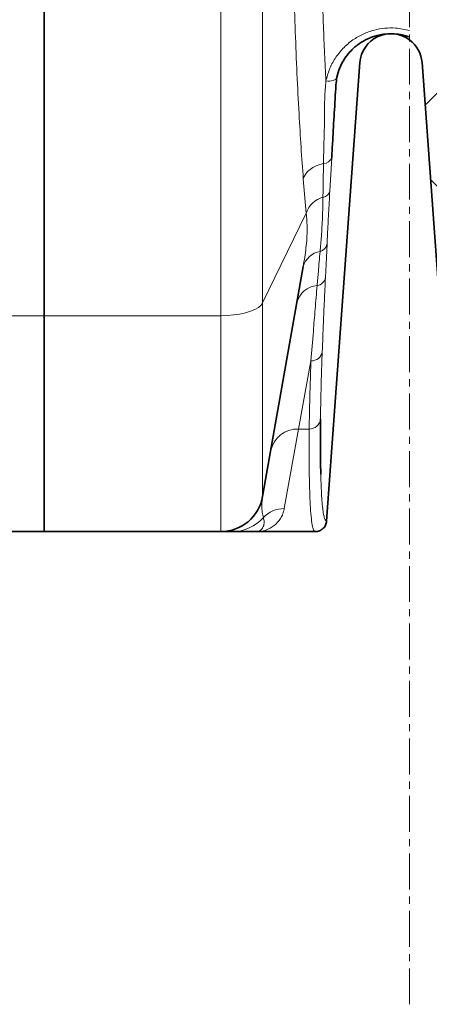
# Model space of a CAD drawing. Units: millimetres. Extents: x 2426 to 10715, y 3232 to 9344.
# Drawn here: x 5333 to 5477, y 6028 to 6376 of the extents above; entities that cross this region are included whole.
import ezdxf

# ---------------------------------------------------------------- set-up
doc = ezdxf.new("R2010")
doc.units = ezdxf.units.MM
doc.linetypes.add('CENTERX2', pattern=[20.32, 12.7, -2.54, 2.54, -2.54])
pattern_1 = [(45, (1691.92, 1394.12), (-44.9013, 44.9013), []), (135, (1691.92, 1394.12), (-44.9013, -44.9013), [])]

msp = doc.modelspace()

# ---------------------------------------------------------------- hatches: boundary and pattern name
at = {"linetype": 'Continuous', "lineweight": 18}
h = msp.add_hatch(dxfattribs=at)
h.set_pattern_fill('ANSI37', scale=20, style=0)
h.set_pattern_definition(pattern_1)
edge = h.paths.add_edge_path(flags=0)
edge.add_line((5470.35, 6614.06), (5470.35, 6600.42))
edge.add_arc((5463.79, 6584.74), 17, 0, 67.296, ccw=False)
edge.add_spline(control_points=[(5480.79, 6584.74), (5480.79, 6569.65), (5480.79, 6554.73), (5480.79, 6539.74)], knot_values=[0, 0, 0, 0, 0.094655, 0.094655, 0.094655, 0.094655], weights=[1, 1, 1, 1], degree=3, periodic=0)
edge.add_spline(control_points=[(5480.79, 6539.74), (5480.79, 6539.28), (5480.79, 6523.38), (5480.79, 6493.33), (5480.79, 6463.74), (5480.79, 6449.74)], knot_values=[0, 0, 0, 0, 0.002888, 0.100431, 0.188764, 0.188764, 0.188764, 0.188764], weights=[1, 1, 1, 1, 1, 1], degree=3, periodic=0)
edge.add_spline(control_points=[(5480.79, 6449.74), (5480.79, 6448.28), (5480.79, 6431.36), (5480.79, 6414.54), (5480.79, 6398.71), (5480.78, 6398.17), (5480.7, 6397.11), (5480.5, 6395.8), (5480.12, 6394.28), (5479.43, 6392.31), (5478.24, 6389.95), (5476.27, 6387.37), (5473.76, 6385.13), (5471.66, 6383.9), (5470.47, 6383.38), (5470.35, 6383.33)], knot_values=[0, 0, 0, 0, 0.00921, 0.106753, 0.106753, 0.108469, 0.110185, 0.113617, 0.117049, 0.120481, 0.127346, 0.13421, 0.141074, 0.147938, 0.148698, 0.148698, 0.148698, 0.148698], weights=[1, 1, 1, 1, 1, 1, 1, 1, 1, 1, 1, 1, 1, 1, 1, 1], degree=3, periodic=0)
edge.add_line((5470.35, 6383.33), (5470.35, 6368.57))
edge.add_arc((5463.79, 6359.74), 11, 4.1497, 53.3805, ccw=False)
edge.add_line((5474.76, 6360.53), (5486.52, 6198.45))
edge.add_spline(control_points=[(5486.52, 6198.45), (5486.54, 6198.25), (5486.57, 6198.05), (5486.61, 6197.86), (5486.71, 6197.42), (5486.88, 6197), (5487.12, 6196.62), (5487.36, 6196.24), (5487.66, 6195.89), (5488.01, 6195.61), (5488.36, 6195.33), (5488.77, 6195.11), (5489.19, 6194.96), (5489.61, 6194.82), (5490.07, 6194.74), (5490.51, 6194.74)], knot_values=[0, 0, 0, 0, 0.000594, 0.000594, 0.000594, 0.001953, 0.001953, 0.001953, 0.003312, 0.003312, 0.003312, 0.004671, 0.004671, 0.004671, 0.00603, 0.00603, 0.00603, 0.00603], weights=[1, 1, 1, 1, 1, 1, 1, 1, 1, 1, 1, 1, 1, 1, 1, 1], degree=3, periodic=0)
edge.add_line((5490.51, 6194.74), (5511.29, 6194.74))
edge.add_line((5511.29, 6194.74), (5586.29, 6194.74))
edge.add_line((5586.29, 6194.74), (5586.29, 6204.74))
edge.add_line((5586.29, 6204.74), (5511.29, 6204.74))
edge.add_line((5511.29, 6204.74), (5496.1, 6204.74))
edge.add_spline(control_points=[(5496.1, 6204.74), (5492.31, 6256.91), (5488.52, 6309.08), (5484.74, 6361.26)], knot_values=[0, 0, 0, 0, 1, 1, 1, 1], weights=[1, 1, 1, 1], degree=3, periodic=0)
edge.add_spline(control_points=[(5484.74, 6361.26), (5484.33, 6366.86), (5481.7, 6372.07), (5477.42, 6375.72)], knot_values=[0, 0, 0, 0, 1, 1, 1, 1], weights=[1, 1, 1, 1], degree=3, periodic=0)
edge.add_spline(control_points=[(5477.42, 6375.72), (5477.65, 6375.86), (5477.89, 6376), (5478.12, 6376.14), (5480.7, 6377.78), (5483.03, 6379.88), (5484.93, 6382.28), (5486.82, 6384.68), (5488.33, 6387.43), (5489.32, 6390.32), (5491.23, 6395.86), (5490.79, 6401.98), (5490.79, 6407.83), (5490.79, 6419.51), (5490.79, 6431.19), (5490.79, 6442.86), (5490.79, 6445.14), (5490.79, 6447.42), (5490.79, 6449.7)], knot_values=[0.007639, 0.007639, 0.007639, 0.007639, 0.00845, 0.00845, 0.00845, 0.017634, 0.017634, 0.017634, 0.026815, 0.026815, 0.026815, 0.044725, 0.044725, 0.044725, 0.080295, 0.080295, 0.080295, 0.087236, 0.087236, 0.087236, 0.087236], weights=[1, 1, 1, 1, 1, 1, 1, 1, 1, 1, 1, 1, 1, 1, 1, 1, 1, 1, 1], degree=3, periodic=0)
edge.add_spline(control_points=[(5490.79, 6449.7), (5490.79, 6459.53), (5490.79, 6469.36), (5490.79, 6479.19), (5490.79, 6497.58), (5490.79, 6515.96), (5490.79, 6534.35), (5490.79, 6536.14), (5490.79, 6537.92), (5490.79, 6539.71)], knot_values=[0.087236, 0.087236, 0.087236, 0.087236, 0.117184, 0.117184, 0.117184, 0.173203, 0.173203, 0.173203, 0.17864, 0.17864, 0.17864, 0.17864], weights=[1, 1, 1, 1, 1, 1, 1, 1, 1, 1], degree=3, periodic=0)
edge.add_spline(control_points=[(5490.79, 6539.71), (5490.79, 6554.72), (5490.79, 6569.73), (5490.79, 6584.74)], knot_values=[0.17864, 0.17864, 0.17864, 0.17864, 0.224369, 0.224369, 0.224369, 0.224369], weights=[1, 1, 1, 1], degree=3, periodic=0)
edge.add_arc((5463.79, 6584.74), 27, 360, 416.4406)
edge.add_arc((5463.79, 6629.74), 27, 303.5594, 360)
edge.add_line((5490.79, 6629.74), (5490.79, 6809.74))
edge.add_arc((5463.79, 6809.74), 27, 0, 56.4406)
edge.add_arc((5463.79, 6854.74), 27, 303.5594, 360)
edge.add_line((5490.79, 6854.74), (5490.79, 7034.74))
edge.add_arc((5463.79, 7034.74), 27, 360, 416.4406)
edge.add_arc((5463.79, 7079.74), 27, 303.5594, 360)
edge.add_line((5490.79, 7079.74), (5490.79, 7201.74))
edge.add_spline(control_points=[(5490.79, 7201.74), (5490.79, 7202.69), (5490.69, 7203.66), (5490.48, 7204.59), (5490.16, 7206.01), (5489.59, 7207.39), (5488.82, 7208.63), (5488.05, 7209.86), (5487.05, 7210.98), (5485.91, 7211.89), (5484.78, 7212.8), (5483.47, 7213.52), (5482.1, 7214), (5480.72, 7214.49), (5479.25, 7214.74), (5477.79, 7214.74)], knot_values=[0, 0, 0, 0, 0.00287, 0.00287, 0.00287, 0.007271, 0.007271, 0.007271, 0.011672, 0.011672, 0.011672, 0.016074, 0.016074, 0.016074, 0.020475, 0.020475, 0.020475, 0.020475], weights=[1, 1, 1, 1, 1, 1, 1, 1, 1, 1, 1, 1, 1, 1, 1, 1], degree=3, periodic=0)
edge.add_line((5477.79, 7214.74), (5470.35, 7214.74))
edge.add_line((5470.35, 7214.74), (5470.35, 7185.42))
edge.add_arc((5463.79, 7169.74), 17, 0, 67.296, ccw=False)
edge.add_line((5480.79, 7169.74), (5480.79, 7079.74))
edge.add_arc((5463.79, 7079.74), 17, 292.704, 360, ccw=False)
edge.add_line((5470.35, 7064.06), (5470.35, 7050.42))
edge.add_arc((5463.79, 7034.74), 17, 0, 67.296, ccw=False)
edge.add_line((5480.79, 7034.74), (5480.79, 6854.74))
edge.add_arc((5463.79, 6854.74), 17, 292.704, 360, ccw=False)
edge.add_line((5470.35, 6839.06), (5470.35, 6825.42))
edge.add_arc((5463.79, 6809.74), 17, 0, 67.296, ccw=False)
edge.add_line((5480.79, 6809.74), (5480.79, 6629.74))
edge.add_arc((5463.79, 6629.74), 17, 292.704, 360, ccw=False)
h = msp.add_hatch(dxfattribs=at)
h.set_pattern_fill('ANSI37', scale=20, style=0)
h.set_pattern_definition(pattern_1)
edge = h.paths.add_edge_path(flags=0)
edge.add_line((5470.35, 6614.06), (5470.35, 6600.42))
edge.add_arc((5463.79, 6584.74), 17, 0, 67.296, ccw=False)
edge.add_spline(control_points=[(5480.79, 6584.74), (5480.79, 6569.65), (5480.79, 6554.73), (5480.79, 6539.74)], knot_values=[0, 0, 0, 0, 0.094655, 0.094655, 0.094655, 0.094655], weights=[1, 1, 1, 1], degree=3, periodic=0)
edge.add_spline(control_points=[(5480.79, 6539.74), (5480.79, 6539.28), (5480.79, 6523.38), (5480.79, 6493.33), (5480.79, 6463.74), (5480.79, 6449.74)], knot_values=[0, 0, 0, 0, 0.002888, 0.100431, 0.188764, 0.188764, 0.188764, 0.188764], weights=[1, 1, 1, 1, 1, 1], degree=3, periodic=0)
edge.add_spline(control_points=[(5480.79, 6449.74), (5480.79, 6448.28), (5480.79, 6431.36), (5480.79, 6414.54), (5480.79, 6398.71), (5480.78, 6398.17), (5480.7, 6397.11), (5480.5, 6395.8), (5480.12, 6394.28), (5479.43, 6392.31), (5478.24, 6389.95), (5476.27, 6387.37), (5473.76, 6385.13), (5471.66, 6383.9), (5470.47, 6383.38), (5470.35, 6383.33)], knot_values=[0, 0, 0, 0, 0.00921, 0.106753, 0.106753, 0.108469, 0.110185, 0.113617, 0.117049, 0.120481, 0.127346, 0.13421, 0.141074, 0.147938, 0.148698, 0.148698, 0.148698, 0.148698], weights=[1, 1, 1, 1, 1, 1, 1, 1, 1, 1, 1, 1, 1, 1, 1, 1], degree=3, periodic=0)
edge.add_line((5470.35, 6383.33), (5470.35, 6368.57))
edge.add_arc((5463.79, 6359.74), 11, 4.1497, 53.3805, ccw=False)
edge.add_line((5474.76, 6360.53), (5486.52, 6198.45))
edge.add_spline(control_points=[(5486.52, 6198.45), (5486.54, 6198.25), (5486.57, 6198.05), (5486.61, 6197.86), (5486.71, 6197.42), (5486.88, 6197), (5487.12, 6196.62), (5487.36, 6196.24), (5487.66, 6195.89), (5488.01, 6195.61), (5488.36, 6195.33), (5488.77, 6195.11), (5489.19, 6194.96), (5489.61, 6194.82), (5490.07, 6194.74), (5490.51, 6194.74)], knot_values=[0, 0, 0, 0, 0.000594, 0.000594, 0.000594, 0.001953, 0.001953, 0.001953, 0.003312, 0.003312, 0.003312, 0.004671, 0.004671, 0.004671, 0.00603, 0.00603, 0.00603, 0.00603], weights=[1, 1, 1, 1, 1, 1, 1, 1, 1, 1, 1, 1, 1, 1, 1, 1], degree=3, periodic=0)
edge.add_line((5490.51, 6194.74), (5511.29, 6194.74))
edge.add_line((5511.29, 6194.74), (5586.29, 6194.74))
edge.add_line((5586.29, 6194.74), (5586.29, 6204.74))
edge.add_line((5586.29, 6204.74), (5511.29, 6204.74))
edge.add_line((5511.29, 6204.74), (5496.1, 6204.74))
edge.add_spline(control_points=[(5496.1, 6204.74), (5492.31, 6256.91), (5488.52, 6309.08), (5484.74, 6361.26)], knot_values=[0, 0, 0, 0, 1, 1, 1, 1], weights=[1, 1, 1, 1], degree=3, periodic=0)
edge.add_spline(control_points=[(5484.74, 6361.26), (5484.33, 6366.86), (5481.7, 6372.07), (5477.42, 6375.72)], knot_values=[0, 0, 0, 0, 1, 1, 1, 1], weights=[1, 1, 1, 1], degree=3, periodic=0)
edge.add_spline(control_points=[(5477.42, 6375.72), (5477.65, 6375.86), (5477.89, 6376), (5478.12, 6376.14), (5480.7, 6377.78), (5483.03, 6379.88), (5484.93, 6382.28), (5486.82, 6384.68), (5488.33, 6387.43), (5489.32, 6390.32), (5491.23, 6395.86), (5490.79, 6401.98), (5490.79, 6407.83), (5490.79, 6419.51), (5490.79, 6431.19), (5490.79, 6442.86), (5490.79, 6445.14), (5490.79, 6447.42), (5490.79, 6449.7)], knot_values=[0.007639, 0.007639, 0.007639, 0.007639, 0.00845, 0.00845, 0.00845, 0.017634, 0.017634, 0.017634, 0.026815, 0.026815, 0.026815, 0.044725, 0.044725, 0.044725, 0.080295, 0.080295, 0.080295, 0.087236, 0.087236, 0.087236, 0.087236], weights=[1, 1, 1, 1, 1, 1, 1, 1, 1, 1, 1, 1, 1, 1, 1, 1, 1, 1, 1], degree=3, periodic=0)
edge.add_spline(control_points=[(5490.79, 6449.7), (5490.79, 6459.53), (5490.79, 6469.36), (5490.79, 6479.19), (5490.79, 6497.58), (5490.79, 6515.96), (5490.79, 6534.35), (5490.79, 6536.14), (5490.79, 6537.92), (5490.79, 6539.71)], knot_values=[0.087236, 0.087236, 0.087236, 0.087236, 0.117184, 0.117184, 0.117184, 0.173203, 0.173203, 0.173203, 0.17864, 0.17864, 0.17864, 0.17864], weights=[1, 1, 1, 1, 1, 1, 1, 1, 1, 1], degree=3, periodic=0)
edge.add_spline(control_points=[(5490.79, 6539.71), (5490.79, 6554.72), (5490.79, 6569.73), (5490.79, 6584.74)], knot_values=[0.17864, 0.17864, 0.17864, 0.17864, 0.224369, 0.224369, 0.224369, 0.224369], weights=[1, 1, 1, 1], degree=3, periodic=0)
edge.add_arc((5463.79, 6584.74), 27, 360, 416.4406)
edge.add_arc((5463.79, 6629.74), 27, 303.5594, 360)
edge.add_line((5490.79, 6629.74), (5490.79, 6809.74))
edge.add_arc((5463.79, 6809.74), 27, 0, 56.4406)
edge.add_arc((5463.79, 6854.74), 27, 303.5594, 360)
edge.add_line((5490.79, 6854.74), (5490.79, 7034.74))
edge.add_arc((5463.79, 7034.74), 27, 360, 416.4406)
edge.add_arc((5463.79, 7079.74), 27, 303.5594, 360)
edge.add_line((5490.79, 7079.74), (5490.79, 7201.74))
edge.add_spline(control_points=[(5490.79, 7201.74), (5490.79, 7202.69), (5490.69, 7203.66), (5490.48, 7204.59), (5490.16, 7206.01), (5489.59, 7207.39), (5488.82, 7208.63), (5488.05, 7209.86), (5487.05, 7210.98), (5485.91, 7211.89), (5484.78, 7212.8), (5483.47, 7213.52), (5482.1, 7214), (5480.72, 7214.49), (5479.25, 7214.74), (5477.79, 7214.74)], knot_values=[0, 0, 0, 0, 0.00287, 0.00287, 0.00287, 0.007271, 0.007271, 0.007271, 0.011672, 0.011672, 0.011672, 0.016074, 0.016074, 0.016074, 0.020475, 0.020475, 0.020475, 0.020475], weights=[1, 1, 1, 1, 1, 1, 1, 1, 1, 1, 1, 1, 1, 1, 1, 1], degree=3, periodic=0)
edge.add_line((5477.79, 7214.74), (5470.35, 7214.74))
edge.add_line((5470.35, 7214.74), (5470.35, 7185.42))
edge.add_arc((5463.79, 7169.74), 17, 0, 67.296, ccw=False)
edge.add_line((5480.79, 7169.74), (5480.79, 7079.74))
edge.add_arc((5463.79, 7079.74), 17, 292.704, 360, ccw=False)
edge.add_line((5470.35, 7064.06), (5470.35, 7050.42))
edge.add_arc((5463.79, 7034.74), 17, 0, 67.296, ccw=False)
edge.add_line((5480.79, 7034.74), (5480.79, 6854.74))
edge.add_arc((5463.79, 6854.74), 17, 292.704, 360, ccw=False)
edge.add_line((5470.35, 6839.06), (5470.35, 6825.42))
edge.add_arc((5463.79, 6809.74), 17, 0, 67.296, ccw=False)
edge.add_line((5480.79, 6809.74), (5480.79, 6629.74))
edge.add_arc((5463.79, 6629.74), 17, 292.704, 360, ccw=False)

# ---------------------------------------------------------------- linework, layer by layer
at = {"color": 7, "linetype": 'CENTERX2', "lineweight": 18}
msp.add_line((5470.35, 6027.63), (5470.35, 8032.97), dxfattribs=at)
msp.add_line((5470.35, 6027.63), (5470.35, 8032.97), dxfattribs=at)
at = {"color": 7, "linetype": 'Continuous', "lineweight": 35}
for p, q in [((5341.29, 7314.66), (5341.29, 6271.08)), ((5341.29, 7314.66), (5341.29, 6271.08)), ((5452.82, 6360.53), (5441.06, 6198.45)), ((5452.82, 6360.53), (5441.06, 6198.45)), ((5486.52, 6198.45), (5474.76, 6360.53)), ((5486.52, 6198.45), (5474.76, 6360.53)), ((5418.48, 6207.13), (5432.81, 6288.41)), ((5418.48, 6207.13), (5432.81, 6288.41)), ((5341.29, 6271.08), (5341.29, 6194.74)), ((5341.29, 6271.08), (5341.29, 6194.74)), ((5276.36, 6194.74), (5341.29, 6194.74)), ((5276.36, 6194.74), (5341.29, 6194.74)), ((5341.29, 6194.74), (5403.71, 6194.74)), ((5341.29, 6194.74), (5403.71, 6194.74)), ((5416.29, 6194.74), (5437.07, 6194.74)), ((5416.29, 6194.74), (5437.07, 6194.74))]:
    msp.add_line(p, q, dxfattribs=at)
at = {"color": 8, "linetype": 'Continuous', "lineweight": 18}
for p, q in [((5403.71, 6271.08), (5403.71, 7314.66)), ((5403.71, 6271.08), (5403.71, 7314.66)), ((5418.48, 7310.59), (5418.48, 6275.59)), ((5418.48, 7310.59), (5418.48, 6275.59)), ((5442.87, 6327.04), (5442.2, 6315.11)), ((5442.87, 6327.04), (5442.2, 6315.11)), ((5433.87, 6307.35), (5432.84, 6319.45)), ((5433.87, 6307.35), (5432.84, 6319.45)), ((5418.48, 6275.59), (5433.87, 6307.35)), ((5418.48, 6275.59), (5433.87, 6307.35)), ((5441.21, 6296.32), (5440.64, 6284.53)), ((5441.21, 6296.32), (5440.64, 6284.53)), ((5418.48, 6275.59), (5418.48, 6207.13)), ((5418.48, 6275.59), (5418.48, 6207.13)), ((5276.36, 6271.08), (5341.29, 6271.08)), ((5276.36, 6271.08), (5341.29, 6271.08)), ((5341.29, 6271.08), (5403.71, 6271.08)), ((5341.29, 6271.08), (5403.71, 6271.08)), ((5403.71, 6194.74), (5403.71, 6271.08)), ((5403.71, 6194.74), (5403.71, 6271.08)), ((5435.55, 6255.12), (5431.15, 6231.01)), ((5435.55, 6255.12), (5431.15, 6231.01)), ((5431.15, 6231.01), (5426.14, 6202.91)), ((5431.15, 6231.01), (5426.14, 6202.91)), ((5434.93, 6231.01), (5431.15, 6231.01)), ((5434.93, 6231.01), (5431.15, 6231.01))]:
    msp.add_line(p, q, dxfattribs=at)
at = {"color": 8, "linetype": 'Continuous', "lineweight": 18, "flags": 128}
for points in [[(5440.82, 6354.06), (5441.53, 6353.99), (5442.21, 6353.99), (5442.84, 6354.07), (5443.41, 6354.21), (5443.9, 6354.43), (5444.29, 6354.7), (5444.57, 6355.02), (5444.73, 6355.38)], [(5440.82, 6354.06), (5441.53, 6353.99), (5442.21, 6353.99), (5442.84, 6354.07), (5443.41, 6354.21), (5443.9, 6354.43), (5444.29, 6354.7), (5444.57, 6355.02), (5444.73, 6355.38)], [(5439.97, 6324.9), (5438.64, 6324.53), (5437.4, 6324.05), (5436.26, 6323.46), (5435.25, 6322.79), (5434.38, 6322.03), (5433.69, 6321.21), (5433.17, 6320.34), (5432.84, 6319.45)], [(5439.97, 6324.9), (5438.64, 6324.53), (5437.4, 6324.05), (5436.26, 6323.46), (5435.25, 6322.79), (5434.38, 6322.03), (5433.69, 6321.21), (5433.17, 6320.34), (5432.84, 6319.45)], [(5418.48, 6275.59), (5417.9, 6274.77), (5416.98, 6274), (5415.74, 6273.28), (5414.21, 6272.64), (5412.43, 6272.1), (5410.44, 6271.66), (5408.29, 6271.34), (5406.02, 6271.15), (5403.71, 6271.08)], [(5418.48, 6275.59), (5417.9, 6274.77), (5416.98, 6274), (5415.74, 6273.28), (5414.21, 6272.64), (5412.43, 6272.1), (5410.44, 6271.66), (5408.29, 6271.34), (5406.02, 6271.15), (5403.71, 6271.08)]]:
    msp.add_lwpolyline(points, dxfattribs=at)
at = {"color": 7, "linetype": 'Continuous', "lineweight": 35}
for centre, radius, start, end in [((5463.79, 6359.74), 11, 53.3805, 175.8503), ((5463.79, 6359.74), 11, 53.3805, 175.8503), ((5463.79, 6359.74), 11, 4.1497, 53.3805), ((5463.79, 6359.74), 11, 4.1497, 53.3805), ((5403.71, 6209.74), 15, 270, 350), ((5403.71, 6209.74), 15, 270, 350)]:
    msp.add_arc(centre, radius, start, end, dxfattribs=at)
at = {"color": 8, "linetype": 'Continuous', "lineweight": 18}
for centre, radius, start, end in [((5439.99, 6327.91), 3.01, 269.6022, 343.1609), ((5439.99, 6327.91), 3.01, 269.6022, 343.1609), ((5439.41, 6315.76), 2.87, 277.5515, 346.8817), ((5439.41, 6315.76), 2.87, 277.5515, 346.8817), ((5442, 6304.64), 8.57, 104.9904, 161.5754), ((5442, 6304.64), 8.57, 104.9904, 161.5754), ((5439.86, 6286.57), 7.28, 98.5472, 165.3745), ((5439.86, 6286.57), 7.28, 98.5472, 165.3745), ((5438.1, 6296.85), 3.15, 282.2983, 350.3446), ((5438.1, 6296.85), 3.15, 282.2983, 350.3446), ((5437.29, 6285.09), 3.4, 277.4788, 350.566), ((5437.29, 6285.09), 3.4, 277.4788, 350.566), ((5438.36, 6273.69), 8.04, 94.4973, 165.6798), ((5438.36, 6273.69), 8.04, 94.4973, 165.6798), ((5435.79, 6258.89), 3.78, 266.2717, 351.5279), ((5435.79, 6258.89), 3.78, 266.2717, 351.5279), ((5435, 6234.94), 3.93, 268.8587, 354.3175), ((5435, 6234.94), 3.93, 268.8587, 354.3175), ((5430.83, 6221.32), 9.7, 88.0585, 168.9647), ((5430.83, 6221.32), 9.7, 88.0585, 168.9647), ((5407.66, 6209.63), 14.89, 270.0308, 318.164), ((5407.66, 6209.63), 14.89, 270.0308, 318.164), ((5426.09, 6192.9), 10, 89.7278, 137.2194), ((5426.09, 6192.9), 10, 89.7278, 137.2194)]:
    msp.add_arc(centre, radius, start, end, dxfattribs=at)
for points, knots in [([(5432.84, 6319.45), (5432.57, 6323.17), (5432.02, 6330.63), (5431.28, 6343.04), (5430.59, 6356.58), (5430, 6371.33), (5429.53, 6386.67), (5429.2, 6402.59), (5428.98, 6419), (5428.95, 6430.21), (5428.94, 6435.82)], [0, 0, 0, 0, 0.109041, 0.218323, 0.346697, 0.475171, 0.603544, 0.73566, 0.867884, 1, 1, 1, 1]), ([(5432.84, 6319.45), (5432.57, 6323.17), (5432.02, 6330.63), (5431.28, 6343.04), (5430.59, 6356.58), (5430, 6371.33), (5429.53, 6386.67), (5429.2, 6402.59), (5428.98, 6419), (5428.95, 6430.21), (5428.94, 6435.82)], [0, 0, 0, 0, 0.109041, 0.218323, 0.346697, 0.475171, 0.603544, 0.73566, 0.867884, 1, 1, 1, 1]), ([(5439.32, 6393.58), (5439.41, 6390.18), (5439.59, 6383.38), (5439.94, 6373.41), (5440.34, 6363.6), (5440.66, 6357.24), (5440.82, 6354.06)], [0, 0, 0, 0, 0.249277, 0.498554, 0.749277, 1, 1, 1, 1]), ([(5439.32, 6393.58), (5439.41, 6390.18), (5439.59, 6383.38), (5439.94, 6373.41), (5440.34, 6363.6), (5440.66, 6357.24), (5440.82, 6354.06)], [0, 0, 0, 0, 0.249277, 0.498554, 0.749277, 1, 1, 1, 1]), ([(5440.82, 6354.06), (5441.18, 6355.42), (5441.9, 6358.14), (5443.94, 6362.03), (5446.72, 6365.6), (5450.1, 6368.54), (5453.89, 6370.72), (5457.72, 6372.12), (5461.59, 6372.78), (5465.83, 6372.89), (5468.7, 6372.23), (5470.35, 6371.86)], [0, 0, 0, 0, 0.120969, 0.241868, 0.363134, 0.484265, 0.589017, 0.693696, 0.784673, 0.875639, 1, 1, 1, 1]), ([(5440.82, 6354.06), (5441.18, 6355.42), (5441.9, 6358.14), (5443.94, 6362.03), (5446.72, 6365.6), (5450.1, 6368.54), (5453.89, 6370.72), (5457.72, 6372.12), (5461.59, 6372.78), (5465.83, 6372.89), (5468.7, 6372.23), (5470.35, 6371.86)], [0, 0, 0, 0, 0.120969, 0.241868, 0.363134, 0.484265, 0.589017, 0.693696, 0.784673, 0.875639, 1, 1, 1, 1]), ([(5439.97, 6324.9), (5440, 6326.87), (5440.1, 6332.56), (5440.38, 6340.32), (5440.33, 6348.12), (5440.66, 6352.08), (5440.82, 6354.06)], [0, 0, 0, 0, 0.209615, 0.604401, 0.802347, 1, 1, 1, 1]), ([(5439.97, 6324.9), (5440, 6326.87), (5440.1, 6332.56), (5440.38, 6340.32), (5440.33, 6348.12), (5440.66, 6352.08), (5440.82, 6354.06)], [0, 0, 0, 0, 0.209615, 0.604401, 0.802347, 1, 1, 1, 1]), ([(5439.78, 6312.92), (5439.81, 6314.91), (5439.86, 6318.83), (5439.93, 6322.9), (5439.97, 6324.9)], [0, 0, 0, 0, 0.507653, 1, 1, 1, 1]), ([(5439.78, 6312.92), (5439.81, 6314.91), (5439.86, 6318.83), (5439.93, 6322.9), (5439.97, 6324.9)], [0, 0, 0, 0, 0.507653, 1, 1, 1, 1]), ([(5442.2, 6315.11), (5442.05, 6312.46), (5441.76, 6307.16), (5441.45, 6301.01), (5441.27, 6297.49), (5441.21, 6296.32)], [0, 0, 0, 0, 0.3995025, 0.8005022, 1, 1, 1, 1]), ([(5442.2, 6315.11), (5442.05, 6312.46), (5441.76, 6307.16), (5441.45, 6301.01), (5441.27, 6297.49), (5441.21, 6296.32)], [0, 0, 0, 0, 0.3995025, 0.8005022, 1, 1, 1, 1]), ([(5438.77, 6293.77), (5438.92, 6295.54), (5439.26, 6299.45), (5439.65, 6305.8), (5439.74, 6310.54), (5439.78, 6312.92)], [0, 0, 0, 0, 0.2914659, 0.645339, 1, 1, 1, 1]), ([(5438.77, 6293.77), (5438.92, 6295.54), (5439.26, 6299.45), (5439.65, 6305.8), (5439.74, 6310.54), (5439.78, 6312.92)], [0, 0, 0, 0, 0.2914659, 0.645339, 1, 1, 1, 1]), ([(5432.81, 6288.41), (5433.17, 6290.61), (5433.89, 6295.01), (5434.35, 6301.46), (5434.02, 6305.49), (5433.87, 6307.35)], [0, 0, 0, 0, 0.349699, 0.700494, 1, 1, 1, 1]), ([(5432.81, 6288.41), (5433.17, 6290.61), (5433.89, 6295.01), (5434.35, 6301.46), (5434.02, 6305.49), (5433.87, 6307.35)], [0, 0, 0, 0, 0.349699, 0.700494, 1, 1, 1, 1]), ([(5437.73, 6281.71), (5437.87, 6283.33), (5438.2, 6287.22), (5438.56, 6291.36), (5438.77, 6293.77)], [0, 0, 0, 0, 0.41731, 1, 1, 1, 1]), ([(5437.73, 6281.71), (5437.87, 6283.33), (5438.2, 6287.22), (5438.56, 6291.36), (5438.77, 6293.77)], [0, 0, 0, 0, 0.41731, 1, 1, 1, 1]), ([(5440.64, 6284.53), (5440.52, 6281.78), (5440.27, 6276.29), (5439.88, 6267.4), (5439.67, 6261.71), (5439.54, 6258.34)], [0, 0, 0, 0, 0.289196, 0.57884, 1, 1, 1, 1]), ([(5440.64, 6284.53), (5440.52, 6281.78), (5440.27, 6276.29), (5439.88, 6267.4), (5439.67, 6261.71), (5439.54, 6258.34)], [0, 0, 0, 0, 0.289196, 0.57884, 1, 1, 1, 1]), ([(5435.55, 6255.12), (5435.82, 6258.53), (5436.27, 6264.29), (5437.02, 6273.31), (5437.49, 6278.91), (5437.73, 6281.71)], [0, 0, 0, 0, 0.421361, 0.710426, 1, 1, 1, 1]), ([(5435.55, 6255.12), (5435.82, 6258.53), (5436.27, 6264.29), (5437.02, 6273.31), (5437.49, 6278.91), (5437.73, 6281.71)], [0, 0, 0, 0, 0.421361, 0.710426, 1, 1, 1, 1]), ([(5439.54, 6258.34), (5439.47, 6256.64), (5439.35, 6253.26), (5439.16, 6247.31), (5438.99, 6240.72), (5438.94, 6236.61), (5438.91, 6234.55)], [0, 0, 0, 0, 0.174719, 0.349671, 0.674086, 1, 1, 1, 1]), ([(5439.54, 6258.34), (5439.47, 6256.64), (5439.35, 6253.26), (5439.16, 6247.31), (5438.99, 6240.72), (5438.94, 6236.61), (5438.91, 6234.55)], [0, 0, 0, 0, 0.174719, 0.349671, 0.674086, 1, 1, 1, 1]), ([(5434.93, 6231.01), (5434.93, 6231.8), (5434.96, 6234.18), (5435.04, 6238.74), (5435.19, 6244.35), (5435.36, 6249.85), (5435.48, 6253.36), (5435.55, 6255.12)], [0, 0, 0, 0, 0.128175, 0.384592, 0.641748, 0.820749, 1, 1, 1, 1]), ([(5434.93, 6231.01), (5434.93, 6231.8), (5434.96, 6234.18), (5435.04, 6238.74), (5435.19, 6244.35), (5435.36, 6249.85), (5435.48, 6253.36), (5435.55, 6255.12)], [0, 0, 0, 0, 0.128175, 0.384592, 0.641748, 0.820749, 1, 1, 1, 1]), ([(5437.07, 6194.74), (5437.02, 6194.75), (5436.77, 6194.78), (5436.35, 6195.48), (5435.88, 6197.58), (5435.5, 6200.89), (5435.21, 6205.42), (5435.04, 6210.45), (5434.94, 6215.49), (5434.9, 6220.18), (5434.89, 6225.3), (5434.91, 6229.11), (5434.93, 6231.01)], [0, 0, 0, 0, 0.032091, 0.160475, 0.288859, 0.417427, 0.546551, 0.675861, 0.756803, 0.837746, 0.918873, 1, 1, 1, 1]), ([(5437.07, 6194.74), (5437.02, 6194.75), (5436.77, 6194.78), (5436.35, 6195.48), (5435.88, 6197.58), (5435.5, 6200.89), (5435.21, 6205.42), (5435.04, 6210.45), (5434.94, 6215.49), (5434.9, 6220.18), (5434.89, 6225.3), (5434.91, 6229.11), (5434.93, 6231.01)], [0, 0, 0, 0, 0.032091, 0.160475, 0.288859, 0.417427, 0.546551, 0.675861, 0.756803, 0.837746, 0.918873, 1, 1, 1, 1]), ([(5439.02, 6215), (5439.03, 6214.63), (5439.07, 6212.78), (5439.18, 6209.89), (5439.36, 6206.41), (5439.61, 6203.53), (5439.9, 6201.26), (5440.23, 6199.65), (5440.62, 6198.63), (5440.91, 6198.51), (5441.06, 6198.45)], [0, 0, 0, 0, 0.032734, 0.161611, 0.300849, 0.440114, 0.579353, 0.719559, 0.859793, 1, 1, 1, 1]), ([(5439.02, 6215), (5439.03, 6214.63), (5439.07, 6212.78), (5439.18, 6209.89), (5439.36, 6206.41), (5439.61, 6203.53), (5439.9, 6201.26), (5440.23, 6199.65), (5440.62, 6198.63), (5440.91, 6198.51), (5441.06, 6198.45)], [0, 0, 0, 0, 0.032734, 0.161611, 0.300849, 0.440114, 0.579353, 0.719559, 0.859793, 1, 1, 1, 1]), ([(5418.47, 6207.09), (5418.34, 6206.07), (5418.08, 6204.03), (5418.26, 6201.6), (5418.6, 6200.29), (5418.75, 6199.7)], [0, 0, 0, 0, 0.3509778, 0.7074076, 1, 1, 1, 1]), ([(5418.47, 6207.09), (5418.34, 6206.07), (5418.08, 6204.03), (5418.26, 6201.6), (5418.6, 6200.29), (5418.75, 6199.7)], [0, 0, 0, 0, 0.3509778, 0.7074076, 1, 1, 1, 1]), ([(5426.14, 6202.91), (5425.99, 6202.27), (5425.68, 6200.99), (5424.54, 6198.83), (5422.57, 6196.68), (5419.6, 6195.1), (5417.4, 6194.74), (5416.3, 6194.74), (5416.29, 6194.74)], [0, 0, 0, 0, 0.121496, 0.243082, 0.486718, 0.742406, 0.998442, 1, 1, 1, 1]), ([(5426.14, 6202.91), (5425.99, 6202.27), (5425.68, 6200.99), (5424.54, 6198.83), (5422.57, 6196.68), (5419.6, 6195.1), (5417.4, 6194.74), (5416.3, 6194.74), (5416.29, 6194.74)], [0, 0, 0, 0, 0.121496, 0.243082, 0.486718, 0.742406, 0.998442, 1, 1, 1, 1]), ([(5418.75, 6199.7), (5418.86, 6199.16), (5419.11, 6197.94), (5418.78, 6196.52), (5417.95, 6195.24), (5417.02, 6194.78), (5416.4, 6194.74), (5416.29, 6194.74), (5416.29, 6194.74)], [0, 0, 0, 0, 0.168993, 0.387167, 0.60535, 0.9346, 0.998432, 1, 1, 1, 1]), ([(5418.75, 6199.7), (5418.86, 6199.16), (5419.11, 6197.94), (5418.78, 6196.52), (5417.95, 6195.24), (5417.02, 6194.78), (5416.4, 6194.74), (5416.29, 6194.74), (5416.29, 6194.74)], [0, 0, 0, 0, 0.168993, 0.387167, 0.60535, 0.9346, 0.998432, 1, 1, 1, 1])]:
    msp.add_open_spline(points, degree=3, knots=knots, dxfattribs=at)
at = {"color": 7, "linetype": 'Continuous', "lineweight": 35}
for points, knots in [([(5470.35, 6369.61), (5469.5, 6369.87), (5467.8, 6370.4), (5464.96, 6370.77), (5461.96, 6370.73), (5458.74, 6370.18), (5455.58, 6369.04), (5453.58, 6367.91), (5451.57, 6366.52), (5449.59, 6364.82), (5447.29, 6361.89), (5445.61, 6358.7), (5445.02, 6356.49), (5444.73, 6355.38)], [0, 0, 0, 0, 0.075814, 0.151609, 0.238062, 0.324529, 0.424292, 0.524146, 0.525201, 0.643047, 0.761057, 0.880488, 1, 1, 1, 1]), ([(5470.35, 6369.61), (5469.5, 6369.87), (5467.8, 6370.4), (5464.96, 6370.77), (5461.96, 6370.73), (5458.74, 6370.18), (5455.58, 6369.04), (5453.58, 6367.91), (5451.57, 6366.52), (5449.59, 6364.82), (5447.29, 6361.89), (5445.61, 6358.7), (5445.02, 6356.49), (5444.73, 6355.38)], [0, 0, 0, 0, 0.075814, 0.151609, 0.238062, 0.324529, 0.424292, 0.524146, 0.525201, 0.643047, 0.761057, 0.880488, 1, 1, 1, 1]), ([(5444.73, 6355.38), (5444.57, 6354.47), (5444.42, 6353.57), (5444.37, 6352.67), (5444.37, 6352.67)], [0, 0, 0, 0, 0.999983, 1, 1, 1, 1]), ([(5444.73, 6355.38), (5444.57, 6354.47), (5444.42, 6353.57), (5444.37, 6352.67), (5444.37, 6352.67)], [0, 0, 0, 0, 0.999983, 1, 1, 1, 1]), ([(5444.37, 6352.67), (5444.37, 6352.67), (5444.17, 6349.31), (5443.77, 6342.66), (5443.28, 6334.15), (5442.98, 6329), (5442.87, 6327.04)], [0, 0, 0, 0, 0.000002, 0.381894, 0.764175, 1, 1, 1, 1]), ([(5444.37, 6352.67), (5444.37, 6352.67), (5444.17, 6349.31), (5443.77, 6342.66), (5443.28, 6334.15), (5442.98, 6329), (5442.87, 6327.04)], [0, 0, 0, 0, 0.000002, 0.381894, 0.764175, 1, 1, 1, 1]), ([(5438.91, 6234.55), (5438.91, 6233.53), (5438.89, 6231.48), (5438.88, 6227.6), (5438.89, 6223.09), (5438.94, 6218.55), (5439, 6216.07), (5439.02, 6215)], [0, 0, 0, 0, 0.133365, 0.266752, 0.533586, 0.80042, 1, 1, 1, 1]), ([(5438.91, 6234.55), (5438.91, 6233.53), (5438.89, 6231.48), (5438.88, 6227.6), (5438.89, 6223.09), (5438.94, 6218.55), (5439, 6216.07), (5439.02, 6215)], [0, 0, 0, 0, 0.133365, 0.266752, 0.533586, 0.80042, 1, 1, 1, 1]), ([(5407.66, 6194.74), (5407.33, 6194.74), (5406.66, 6194.74), (5405.39, 6194.74), (5404.06, 6194.74), (5403.82, 6194.74), (5403.71, 6194.74)], [0, 0, 0, 0, 0.144765, 0.289548, 0.644524, 1, 1, 1, 1]), ([(5407.66, 6194.74), (5407.33, 6194.74), (5406.66, 6194.74), (5405.39, 6194.74), (5404.06, 6194.74), (5403.82, 6194.74), (5403.71, 6194.74)], [0, 0, 0, 0, 0.144765, 0.289548, 0.644524, 1, 1, 1, 1]), ([(5416.29, 6194.74), (5416.29, 6194.74), (5416.13, 6194.74), (5414.72, 6194.74), (5412.75, 6194.74), (5410.03, 6194.74), (5408.45, 6194.74), (5407.66, 6194.74)], [0, 0, 0, 0, 0.001566, 0.06364, 0.573935, 0.786972, 1, 1, 1, 1]), ([(5416.29, 6194.74), (5416.29, 6194.74), (5416.13, 6194.74), (5414.72, 6194.74), (5412.75, 6194.74), (5410.03, 6194.74), (5408.45, 6194.74), (5407.66, 6194.74)], [0, 0, 0, 0, 0.001566, 0.06364, 0.573935, 0.786972, 1, 1, 1, 1])]:
    msp.add_open_spline(points, degree=3, knots=knots, dxfattribs=at)
msp.add_open_spline([(5437.07, 6194.74), (5437.57, 6194.79), (5438.57, 6194.9), (5439.85, 6195.75), (5440.79, 6196.96), (5440.97, 6197.95), (5441.06, 6198.45)], degree=3, dxfattribs=at)
msp.add_open_spline([(5437.07, 6194.74), (5437.57, 6194.79), (5438.57, 6194.9), (5439.85, 6195.75), (5440.79, 6196.96), (5440.97, 6197.95), (5441.06, 6198.45)], degree=3, dxfattribs=at)

doc.saveas('drawing.dxf')
